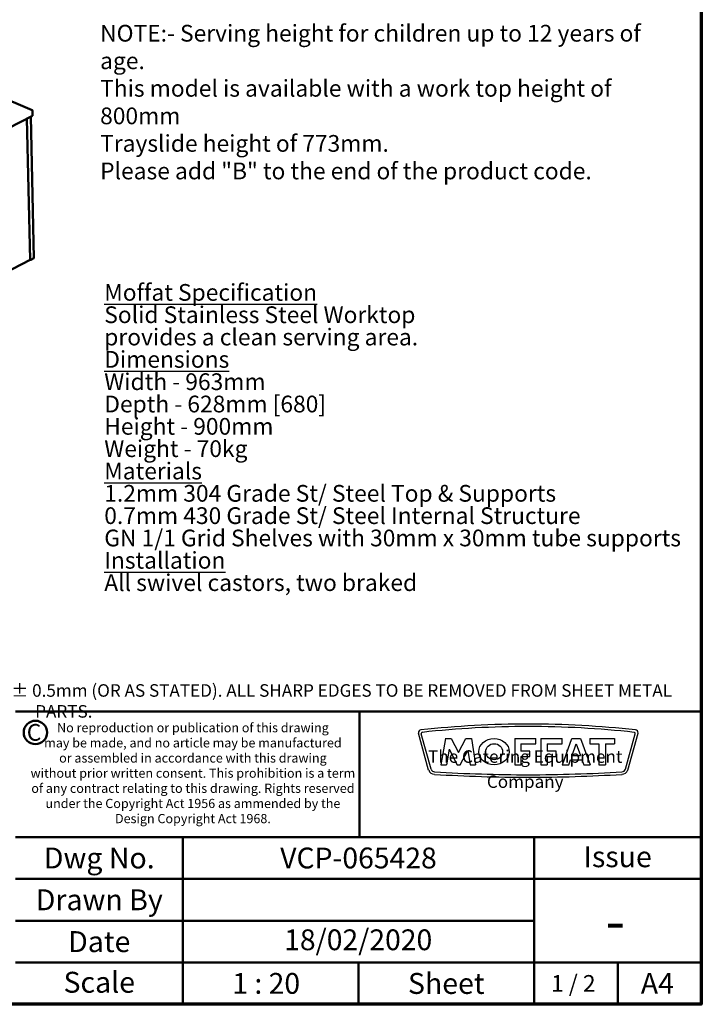
# Model space of a CAD drawing. Units: millimetres. Extents: x 65 to 5840, y 100 to 4100.
# Drawn here: x 4210 to 5840, y 100 to 2455 of the extents above; entities that cross this region are included whole.
import ezdxf
from ezdxf.enums import TextEntityAlignment as Align

# ---------------------------------------------------------------- set-up
doc = ezdxf.new("R2010")
doc.units = ezdxf.units.MM
doc.header["$LTSCALE"] = 20
for name, color, linetype, lineweight in [('Border (ISO)', 7, 'Continuous', 70), ('Symbol (ISO)', 7, 'Continuous', 25), ('Title (ISO)', 7, 'Continuous', 50), ('Visible (ISO)', 7, 'Continuous', 50)]:
    doc.layers.add(name, color=color, linetype=linetype, lineweight=lineweight)
doc.styles.add('Arial', font='arial.ttf')
doc.styles.add('Note Text (ISO)', font='tahoma.ttf')
doc.styles.add('Text Style101', font='tahomabd.ttf')
doc.styles.add('Text Style102', font='tahomabd.ttf')
doc.styles.add('Text Style41', font='tahoma.ttf')
doc.styles.add('Text Style49', font='tahoma.ttf')

# ---------------------------------------------------------------- blocks, each defined once
blk = doc.blocks.new('Borders Default Border')
at = {"layer": 'Border (ISO)', "flags": 128}
blk.add_lwpolyline([(5, 5), (5, 205), (292, 205), (292, 5), (5, 5)], dxfattribs=at)
blk = doc.blocks.new('Title Blocks Moffat2018')
for p, q in [((367.69, 110.15), (366.48, 114.56)), ((367.98, 110.24), (366.81, 114.47)), ((391.23, 110.24), (392.4, 114.47)), ((391.52, 110.15), (392.74, 114.56)), ((369.71, 113.91), (369.15, 110.77)), ((369.68, 113.91), (370.39, 113.91)), ((370.39, 113.91), (371.25, 112.23)), ((371.25, 112.23), (372.14, 113.91)), ((372.14, 113.91), (372.82, 113.91)), ((372.82, 113.91), (373.31, 110.77)), ((377.98, 113.91), (377.98, 110.77)), ((377.98, 113.91), (380.52, 113.91)), ((378.71, 113.27), (378.71, 112.41)), ((378.71, 113.27), (380.52, 113.27)), ((380.52, 113.27), (380.52, 113.91)), ((381.12, 113.91), (383.67, 113.91)), ((381.12, 113.91), (381.12, 110.77)), ((381.86, 113.27), (383.67, 113.27)), ((381.86, 113.27), (381.86, 112.41)), ((383.67, 113.27), (383.67, 113.91)), ((383.71, 110.77), (384.81, 113.91)), ((384.81, 113.91), (385.84, 113.91)), ((384.81, 113.91), (385.84, 113.91)), ((384.84, 111.88), (385.33, 113.27)), ((385.33, 113.27), (385.84, 111.88)), ((385.84, 113.91), (387, 110.77)), ((386.97, 113.91), (389.92, 113.91)), ((386.97, 113.91), (386.97, 113.27)), ((386.97, 113.27), (388.06, 113.27)), ((388.06, 113.27), (388.06, 110.77)), ((388.83, 113.27), (388.83, 110.77)), ((388.83, 113.27), (389.92, 113.27)), ((389.92, 113.91), (389.92, 113.27)), ((370.14, 112.65), (369.81, 110.77)), ((370.14, 112.65), (371.09, 110.77)), ((371.47, 110.77), (372.38, 112.49)), ((372.38, 112.49), (372.65, 110.77)), ((379.81, 112.41), (378.71, 112.41)), ((379.81, 111.78), (379.81, 112.41)), ((382.96, 112.41), (381.86, 112.41)), ((382.96, 111.78), (382.96, 112.41)), ((384.84, 111.88), (385.84, 111.88)), ((369.15, 110.77), (369.81, 110.77)), ((371.09, 110.77), (371.47, 110.77)), ((372.65, 110.77), (373.31, 110.77)), ((377.98, 110.77), (378.71, 110.77)), ((378.71, 111.78), (378.71, 110.77)), ((378.71, 111.78), (379.81, 111.78)), ((381.12, 110.77), (381.86, 110.77)), ((381.86, 111.78), (381.86, 110.77)), ((381.86, 111.78), (382.96, 111.78)), ((383.67, 110.77), (384.45, 110.77)), ((384.45, 110.77), (384.66, 111.36)), ((384.66, 111.36), (386.03, 111.36)), ((386.03, 111.36), (386.25, 110.77)), ((386.25, 110.77), (387, 110.77)), ((388.06, 110.77), (388.83, 110.77))]:
    blk.add_line(p, q)
for centre, radius, start, end in [((379.63, -0.69), 116.34, 90.0127, 96.3431), ((379.58, -0.69), 116.34, 83.6569, 89.9873), ((366.82, 114.6), 0.345, 96.8794, 186.0436), ((366.96, 114.51), 0.15, 96.2782, 195.431), ((379.63, -0.69), 116.04, 90.0128, 96.2782), ((379.58, -0.69), 116.04, 83.7218, 89.9872), ((392.25, 114.51), 0.15, 344.569, 83.7218), ((392.39, 114.6), 0.345, 353.9564, 83.1206), ((368.41, 110.39), 0.754, 198.3437, 269.0225), ((368.41, 110.39), 0.454, 199.1846, 269.7442), ((379.94, 299.69), 190.41, 266.5235, 269.8986), ((379.94, 299.69), 190.11, 266.5212, 269.8984), ((379.27, 299.69), 190.11, 270.1016, 273.4788), ((379.27, 299.69), 190.41, 270.1014, 273.4765), ((390.8, 110.39), 0.454, 270.2558, 340.8154), ((390.8, 110.39), 0.754, 270.9775, 341.6563)]:
    blk.add_arc(centre, radius, start, end)
for centre, major_axis, ratio in [((375.51, 112.34), (1.82, 0), 0.862068), ((375.53, 112.34), (-1, 0), 0.958588)]:
    blk.add_ellipse(centre, major_axis=major_axis, ratio=ratio)
at = {"layer": 'Title (ISO)'}
for p, q in [((318.3, 117.13), (400.3, 117.13)), ((359.44, 117.13), (359.44, 102.13)), ((400.3, 117.13), (400.3, 82.13)), ((318.3, 102.13), (400.3, 102.13)), ((338.3, 102.13), (338.3, 82.13)), ((380.3, 102.13), (380.3, 82.13)), ((318.3, 97.13), (400.3, 97.13)), ((318.3, 92.13), (380.3, 92.13)), ((318.3, 87.13), (400.3, 87.13)), ((359.3, 87.13), (359.3, 82.13)), ((390.3, 87.13), (390.3, 82.13)), ((318.3, 82.13), (400.3, 82.13))]:
    blk.add_line(p, q, dxfattribs=at)
blk.add_circle((320.66, 114.64), 1.4, dxfattribs=at)
at = {"insert": (379.24, 110.26), "char_height": 1.5, "width": 146.0653, "attachment_point": 5, "line_spacing_factor": 1.199123, "style": 'Arial'}
blk.add_mtext('\\fTraditional Arabic|b0|i0;\\H1.5000;The Catering Equipment\\PCompany ', dxfattribs=at)
at = {"layer": 'Title (ISO)', "style": 'Note Text (ISO)'}
for s, rotation, p in [('Dwg No.', 0.0055, (328.3, 99.63)), ('Date', 0, (328.3, 89.63))]:
    blk.add_text(s, height=2.5, rotation=rotation, dxfattribs=at).set_placement(p, align=Align.MIDDLE_CENTER)
blk.add_text('Issue', height=2.5, dxfattribs=at).set_placement((390.3, 101.03), align=Align.TOP_CENTER)
at = {"layer": 'Title (ISO)'}
for s, height, style, p in [('Sheet', 2.5, 'Note Text (ISO)', (369.8, 84.63)), ('1 / 2 ', 2, 'Text Style41', (385.3, 84.63))]:
    blk.add_text(s, height=height, dxfattribs=dict(at, style=style)).set_placement(p, align=Align.MIDDLE_CENTER)
at = {"layer": 'Title (ISO)', "attachment_point": 5, "style": 'Note Text (ISO)'}
for s, insert, char_height, width in [('\\fTahoma|b0|i0;\\H1.5000;ALL DIMENSIONS IN (mm), TOLERANCE = LINEAR ± 0.5mm, ANGULAR ± 0.5mm (OR AS STATED). ALL SHARP EDGES TO BE REMOVED FROM SHEET METAL PARTS.', (324.06, 118.41), 1.5, 152.5749), ('\\fTahoma|b0|i0;\\H2.4855;VCP-065428', (359.3, 99.63), 2.4855, 42), ('\\fTahoma|b0|i0;Drawn By', (328.3, 94.63), 2.5, 19.9269)]:
    blk.add_mtext(s, dxfattribs=dict(at, insert=insert, char_height=char_height, width=width))
at = {"layer": 'Title (ISO)', "insert": (319.63, 115.65), "char_height": 2, "attachment_point": 1, "style": 'Note Text (ISO)'}
blk.add_mtext('\\fTahoma|b0|i0;\\H2.0000;C', dxfattribs=at)
at = {"layer": 'Title (ISO)', "insert": (339.5, 115.76), "char_height": 1.1, "attachment_point": 2, "line_spacing_factor": 0.987884, "style": 'Note Text (ISO)'}
blk.add_mtext('\\fTahoma|b0|i0;\\H1.1000;No reproduction or publication of this drawing\\P\\fTahoma|b0|i0;\\H1.1000;may be made, and no article may be manufactured\\P\\fTahoma|b0|i0;\\H1.1000;or assembled in accordance with this drawing \\P\\fTahoma|b0|i0;\\H1.1000;without prior written consent. This prohibition is a term\\P\\fTahoma|b0|i0;\\H1.1000;of any contract relating to this drawing. Rights reserved\\P\\fTahoma|b0|i0;\\H1.1000;under the Copyright Act 1956 as ammended by the \\P\\fTahoma|b0|i0;\\H1.1000;Design Copyright Act 1968.\\P', dxfattribs=at)
at = {"layer": 'Title (ISO)', "insert": (328.3, 86.02), "char_height": 2.5, "width": 9.432, "attachment_point": 2, "rotation": 0.0054, "style": 'Note Text (ISO)'}
blk.add_mtext('Scale', dxfattribs=at)
at = {"layer": 'Title (ISO)'}
for tag, p, height, style in [('PROJECT_001', (183.13, 113.5), 2.49, 'Text Style49'), ('Product_No_001', (284.66, 113.7), 2.49, 'Text Style49'), ('TITLE_001', (180.05, 108.52), 2.49, 'Text Style49'), ('REVISION_NUMBER_001', (388.82, 89.63), 5, 'Text Style102'), ('CREATION_DATE_001', (350.41, 88.61), 2.49, 'Text Style49'), ('Sheet_Size_001', (393.06, 83.39), 2.5, 'Text Style101')]:
    blk.add_attdef(tag, p, '', height=height, dxfattribs=dict(at, style=style))
at = {"layer": 'Title (ISO)', "style": 'Text Style49'}
for tag, p in [('SMStyle', (165.89, 106.04)), ('Thickness', (230.11, 106.04)), ('Legacy', (165.89, 101.04)), ('Quote', (288.25, 100.87))]:
    blk.add_attdef(tag, text='', height=2.49, dxfattribs=at).set_placement(p, align=Align.TOP_CENTER)
for tag, p, rotation in [('SO_001', (279.72, 93.33), 359.9934), ('Initial_View_Scale_001', (344.21, 83.39), 0.0058)]:
    blk.add_attdef(tag, p, '', height=2.49, rotation=rotation, dxfattribs=at)

msp = doc.modelspace()

# ---------------------------------------------------------------- linework, layer by layer
at = {"layer": 'Visible (ISO)'}
for p, q in [((4239.49, 2238.52), (3938.73, 2366.25)), ((4238.82, 2238.52), (4238.82, 2238.57)), ((4239.97, 2237.56), (4239.96, 2237.83)), ((4239.99, 2237.39), (4240.27, 2225.12)), ((4240.27, 2225.12), (4008.11, 2105.25)), ((4234.62, 1880.48), (4226.94, 2218.24)), ((4236.06, 2222.95), (4243.75, 1884.61)), ((4236.12, 1880.51), (4243.52, 1884.33)), ((4035.02, 1777.13), (4234.38, 1880.06)), ((4234.33, 1880.42), (4234.38, 1880.5)), ((4234.62, 1880.59), (4234.91, 1880.47))]:
    msp.add_line(p, q, dxfattribs=at)
for centre, start_param, end_param in [((4242.9, 1884.59), 5.5169992, 6.2831853), ((4235.5, 1880.77), 3.9462029, 5.5169992)]:
    msp.add_ellipse(centre, major_axis=(0.85, 0.019), ratio=0.4694833, start_param=start_param, end_param=end_param, dxfattribs=at)
for points, knots in [([(4239.96, 2237.83), (4239.95, 2238.19), (4239.7, 2238.48), (4239.33, 2238.57), (4239.17, 2238.6), (4239, 2238.6), (4238.82, 2238.57)], [-3.1415927, -3.1415927, -3.1415927, -3.1415927, -2.0460703, -2.0460703, -2.0460703, -1.5707963, -1.5707963, -1.5707963, -1.5707963]), ([(4238.82, 2238.52), (4239.24, 2238.46), (4239.65, 2238.19), (4239.85, 2237.85), (4239.94, 2237.7), (4239.98, 2237.54), (4239.99, 2237.39)], [1.5707963, 1.5707963, 1.5707963, 1.5707963, 2.6663187, 2.6663187, 2.6663187, 3.1415927, 3.1415927, 3.1415927, 3.1415927]), ([(4234.52, 1880.47), (4234.52, 1880.47), (4234.52, 1880.47), (4234.5, 1880.47), (4234.48, 1880.48), (4234.43, 1880.47), (4234.4, 1880.47), (4234.37, 1880.47), (4234.37, 1880.47), (4234.36, 1880.47)], [0.118049832, 0.118049832, 0.118049832, 0.118049832, 0.122684787, 0.122684787, 0.144731086, 0.144731086, 0.169336909, 0.169336909, 0.170692705, 0.170692705, 0.170692705, 0.170692705]), ([(4234.62, 1880.48), (4234.62, 1880.47), (4234.6, 1880.47), (4234.57, 1880.47), (4234.53, 1880.47), (4234.46, 1880.48), (4234.38, 1880.5)], [-2.33698239, -2.33698239, -2.33698239, -2.33698239, -1.9820441, -1.9820441, -1.9820441, -1.57079633, -1.57079633, -1.57079633, -1.57079633])]:
    msp.add_open_spline(points, degree=3, knots=knots, dxfattribs=at)
msp.add_open_spline([(4234.33, 1880.42), (4234.44, 1880.24), (4234.46, 1880.11), (4234.38, 1880.06)], degree=3, dxfattribs=at)

# ---------------------------------------------------------------- block references
at = {"xscale": 20, "yscale": 20, "zscale": 20}
msp.add_blockref('Borders Default Border', (0, 0), dxfattribs=at)
ref = msp.add_blockref('Title Blocks Moffat2018', (-2166.02, -1542.68), dxfattribs=dict(xscale=20, yscale=20, zscale=20))
ref.add_attrib('REVISION_NUMBER_001', '-', (5610.35, 250), dxfattribs={"layer": 'Title (ISO)', "height": 100, "style": 'Text Style102'})
ref.add_attrib('Sheet_Size_001', 'A4', (5695.27, 125.07), dxfattribs={"layer": 'Title (ISO)', "height": 50, "style": 'Text Style101'})
ref.add_attrib('Initial_View_Scale_001', '1 : 20', (4718.18, 125.17), dxfattribs={"layer": 'Title (ISO)', "height": 49.71, "rotation": 0.00585, "style": 'Text Style49'})
ref.add_attrib('CREATION_DATE_001', '18/02/2020', (4842.18, 229.43), dxfattribs={"layer": 'Title (ISO)', "height": 49.71, "style": 'Text Style49'})

# ---------------------------------------------------------------- texts
at = {"layer": 'Symbol (ISO)', "style": 'Note Text (ISO)'}
for s, insert, char_height, width, attachment_point, line_spacing_factor in [('\\fTahoma|b0|i0;\\H40.0000;NOTE:-\\fTahoma|b1|i0;\\H40.0000; \\fTahoma|b0|i0;\\H40.0000;Serving height for children up to 12 years of age.\\P\\fTahoma|b0|i0;\\H40.0000;This model is available with a work top height of 800mm\\P\\fTahoma|b0|i0;\\H40.0000;Trayslide height of 773mm.\\P\\fTahoma|b0|i0;\\H40.0000;Please add "\\fTahoma|b1|i0;\\H40.0000;B\\fTahoma|b0|i0;\\H40.0000;" to the end of the product code. \\fTahoma|b0|i0;\\H50.0000;\\L\\P', (4402.04, 2442.29), 40, 1390.3728, 1, 0.987884), ('{\\fTahoma|b1|i0|c0|p34;\\H0.8x;\\LMoffat Specification \\l\\P\\fTahoma|b0|i0|c0|p34;\\H1.18479x; \\H0.84403x;\\PSolid Stainless Steel Worktop\\H1.19793x; \\H0.83477x;\\Pprovides a clean serving area.\\H1.20492x; \\H0.82993x;\\P\\fTahoma|b1|i0|c0|p34;\\H1.15945x;\\L \\H0.86248x;\\P\\fTahoma|b0|i0|c0|p34;Dimensions\\H1.16137x;\\l \\H0.86105x;\\PWidth - 963mm\\H1.20069x; \\H0.83285x;\\PDepth - 628mm [680]\\H1.20473x; \\H0.83006x;\\PHeight - 900mm\\H1.20446x; \\H0.83025x;\\PWeight - 70kg\\H1.20448x; \\H0.83023x;\\P\\fTahoma|b1|i0|c0|p34;\\H1.15948x;\\L \\H0.86245x;\\P\\fTahoma|b0|i0|c0|p34;Materials\\H1.19965x;\\l \\H0.83358x;\\P1.2mm 304 Grade St/ Steel Top & Supports\\H1.2048x; \\H0.83001x;\\P0.7mm 430 Grade St/ Steel Internal Structure\\H1.20446x; \\H0.83025x;\\PGN 1/1 Grid Shelves with 30mm x 30mm tube supports\\H1.20448x; \\H0.83023x;\\P\\H1.15948x; \\H0.86245x;\\P\\LInstallation\\H1.19965x;\\l \\H0.83358x;\\PAll swivel castors, two braked\\H1.2048x; \\H0.83001x;\\P\\H1.40946x; }\\P{\\H1.02353x; \\H0.78161x;\\P\\H1.14654x; }', (4411.9, 1448.77), 50, 2833.5618, 4, 0.800706)]:
    msp.add_mtext(s, dxfattribs=dict(at, insert=insert, char_height=char_height, width=width, attachment_point=attachment_point, line_spacing_factor=line_spacing_factor))

doc.saveas('drawing.dxf')
